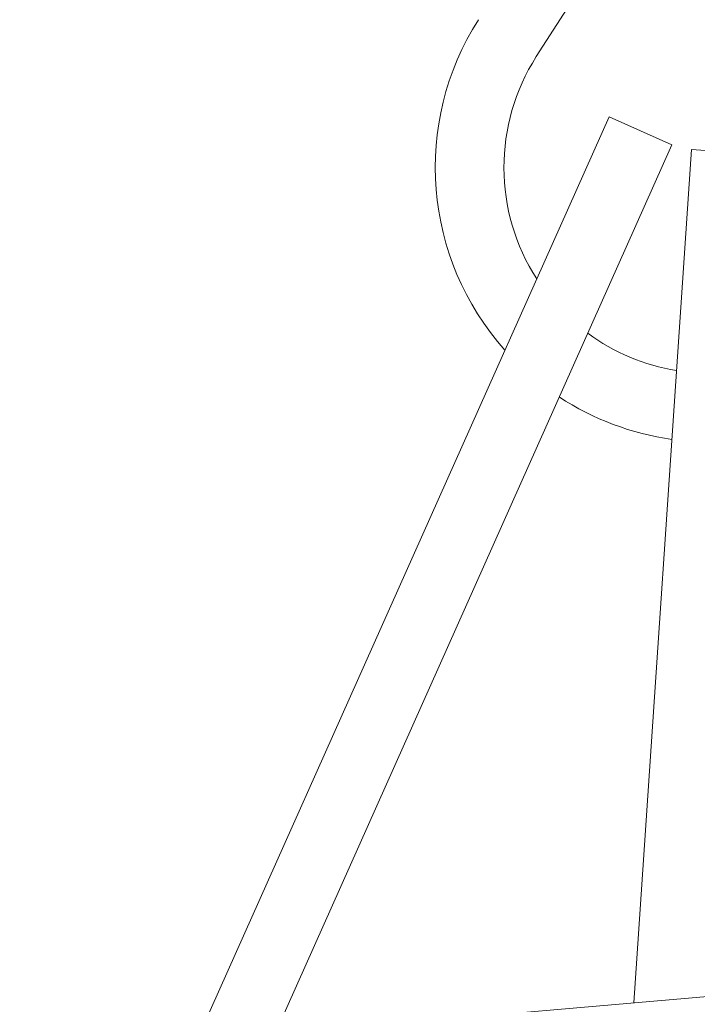
# Model space of a CAD drawing. Extents: x -35 to 80, y -76 to 40.
# Drawn here: x 46 to 47, y -63 to -62 of the extents above; entities that cross this region are included whole.
import ezdxf

# ---------------------------------------------------------------- set-up
doc = ezdxf.new("R2010")
doc.units = 0
doc.header["$LTSCALE"] = 0.25
doc.header["$MEASUREMENT"] = 0
doc.layers.get('0').update_dxf_attribs({"linetype": 'CONTINUOUS', "lineweight": 13})
doc.layers.get('DEFPOINTS').update_dxf_attribs({"linetype": 'CONTINUOUS'})
doc.layers.add('Text', color=7, linetype='CONTINUOUS', lineweight=15)
doc.styles.add('ROMAND', font='romand.shx', dxfattribs={"oblique": 15})
doc.dimstyles.new('ROMAND', dxfattribs={"dimscale": 3.75, "dimtxt": 0.1875, "dimasz": 0.1875, "dimexe": 0.0625, "dimexo": 0.0625, "dimgap": 0.0625, "dimtad": 0, "dimtih": 1, "dimtoh": 1, "dimdec": 3, "dimzin": 0, "dimdsep": 46, "dimlunit": 4, "dimtxsty": 'ROMAND', "dimcen": 0, "dimadec": 0, "dimazin": 0, "dimtfac": 1, "dimtdec": 3, "dimtofl": 0, "dimtmove": 0, "dimatfit": 3, "dimfxl": 0, "dimtolj": 1, "dimtzin": 0, "dimarcsym": 0})

# ---------------------------------------------------------------- blocks, each defined once
blk = doc.blocks.new('*D30')
at = {"layer": 'DEFPOINTS', "color": 0}
for p in [(58.81784076966834, -59.25389128002418), (56.55281581029926, -61.92216074419668)]:
    blk.add_point(p, dxfattribs=at)
at = {"layer": 'Text', "color": 0, "lineweight": -2}
for p, q in [((50.86562540580121, -68.62184695758128), (56.2494642532409, -62.27951826171978)), ((50.39687540580118, -68.62184695758128), (50.86562540580121, -68.62184695758128))]:
    blk.add_line(p, q, dxfattribs=at)
at = {"layer": 'Text', "color": 0}
blk.add_solid([(56.18990466698705, -62.22895966887673), (56.30902383949475, -62.33007685456284), (56.55281581029926, -61.92216074419668)], dxfattribs=at)
at = {"layer": 'Text', "color": 0, "insert": (46.68452124239656, -68.6218469575813), "char_height": 0.46875, "attachment_point": 5, "style": 'ROMAND'}
blk.add_mtext('\\A1;HIGH PERFORMANCE\\PSILICONE OPTICS\\PTYPE III OR V', dxfattribs=at)

msp = doc.modelspace()

# ---------------------------------------------------------------- linework, layer by layer
for p, q in [((46.98960808917721, -61.78677012810922), (46.72054516648748, -62.20820238083039)), ((46.75372756136314, -62.23559751821932), (46.54992375272353, -62.69217610683677)), ((46.7822637231517, -62.2483352562592), (46.75372756136314, -62.23559751821932)), ((46.7822637231517, -62.2483352562592), (46.57845991451207, -62.70491384487676)), ((46.79118230872736, -62.25055105808198), (46.76503861080887, -62.6389990620257)), ((46.82236177190164, -62.25264952803994), (46.79118230872736, -62.25055105808198)), ((46.60787131936048, -62.65256383092267), (47.10601939857828, -62.6095697479378))]:
    msp.add_line(p, q)
for radius, start, end in [(0.125, 147.4438520694102, 221.7391894475098), (0.09375, 147.4438520694102, 212.8047873123782), (0.09375, 233.6259306825616, 260.6981876944976), (0.125, 236.737229760891, 262.0637524483586)]:
    msp.add_arc((46.79956371387283, -62.25865167883475), radius, start, end)

# ---------------------------------------------------------------- dimensions: what is measured, and where the dimension line sits
at = {"layer": 'Text'}
dim = msp.add_diameter_dim_2p(p1=(58.81784076966834, -59.25389128002418), p2=(56.55281581029926, -61.92216074419668), text='HIGH PERFORMANCE\\PSILICONE OPTICS\\PTYPE III OR V', dimstyle='ROMAND', override={"dimscale": 2.5}, dxfattribs=at)
dim.commit()
dim.dimension.update_dxf_attribs({"geometry": '*D30', "text_midpoint": (46.68452124239656, -68.6218469575813), "dimtype": 163})

doc.saveas('drawing.dxf')
